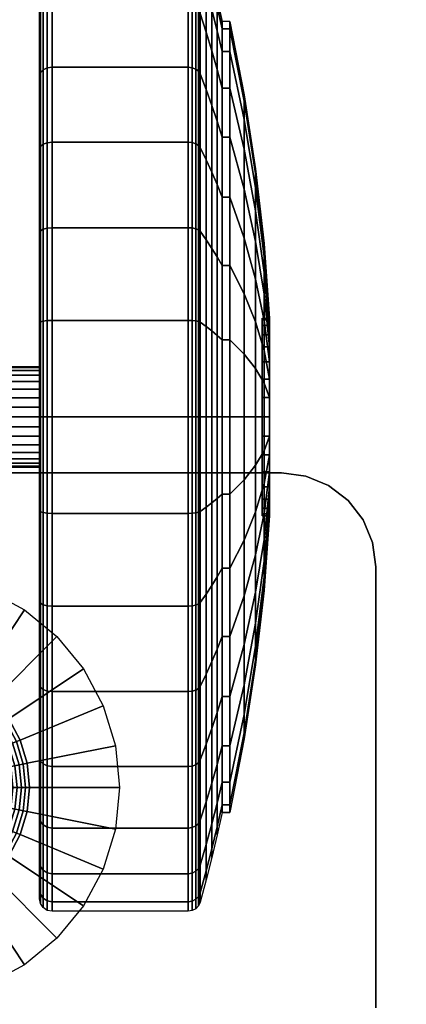
# Model space of a CAD drawing. Units: inches. Extents: x -0.2 to 60.2, y -20.1 to 0.
# Drawn here: x 4.9 to 6.4, y -17.6 to -13.6 of the extents above; entities that cross this region are included whole.
import ezdxf

# ---------------------------------------------------------------- set-up
doc = ezdxf.new("R2010")
doc.units = ezdxf.units.IN
doc.header["$MEASUREMENT"] = 0
for name, color, linetype in [('A-FURN-3-STOR-LWR-CSTR-HRDWR', 254, 'Continuous'), ('A-FURN-3-STOR-LWR-CSTR-TRD', 251, 'Continuous'), ('A-FURN-3-STOR-LWR-CSTR-TRM', 253, 'Continuous'), ('A-FURN-3-STOR-LWR-WD-BTTM-SRFC-HORZ', 255, 'Continuous'), ('A-FURN-3-STOR-LWR-WD-SHLF-SRFC-HORZ', 255, 'Continuous'), ('A-FURN-3-STOR-LWR-WD-TOP-EDGE-HORZ', 255, 'Continuous'), ('A-FURN-3-STOR-LWR-WD-TOP-SRFC-HORZ', 255, 'Continuous')]:
    doc.layers.add(name, color=color, linetype=linetype)

msp = doc.modelspace()

# ---------------------------------------------------------------- linework, layer by layer
at = {"layer": 'A-FURN-3-STOR-LWR-CSTR-HRDWR'}
for points, invisible_edges in [([(5.8995, -15.44, 4.4276), (5.9966, -15.4528, 4.4276), (2.8124, -15.4528, 4.4276), (2.9095, -15.44, 4.4276)], 2), ([(5.9966, -15.4528, 4.4276), (6.087, -15.4902, 4.4276), (2.722, -15.4902, 4.4276), (2.8124, -15.4528, 4.4276)], 10), ([(6.087, -15.4902, 4.4276), (6.1647, -15.5498, 4.4276), (2.6443, -15.5498, 4.4276), (2.722, -15.4902, 4.4276)], 10), ([(6.1647, -15.5498, 4.4276), (6.2243, -15.6275, 4.4276), (2.5847, -15.6275, 4.4276), (2.6443, -15.5498, 4.4276)], 10), ([(6.2243, -15.6275, 4.4276), (6.2617, -15.7179, 4.4276), (2.5473, -15.7179, 4.4276), (2.5847, -15.6275, 4.4276)], 10), ([(6.2617, -15.7179, 4.4276), (6.2745, -15.815, 4.4276), (2.5345, -15.815, 4.4276), (2.5473, -15.7179, 4.4276)], 10), ([(6.2745, -15.815, 4.4276), (6.2745, -17.57, 4.4276), (2.5345, -17.57, 4.4276), (2.5345, -15.815, 4.4276)], 10)]:
    msp.add_3dface(points, dxfattribs=dict(at, invisible_edges=invisible_edges))
for points in [[(2.9095, -15.44, 4.4276), (2.9095, -15.44, 4.5276), (5.8995, -15.44, 4.5276), (5.8995, -15.44, 4.4276)], [(6.2745, -17.57, 4.5276), (6.2745, -17.57, 4.4276), (6.2745, -15.815, 4.4276), (6.2745, -15.815, 4.5276)]]:
    msp.add_3dface(points, dxfattribs=at)
at = {"layer": 'A-FURN-3-STOR-LWR-CSTR-TRD'}
for points, invisible_edges in [([(4.936, -13.6223, 0.9026), (4.936, -13.8609, 0.6119), (4.936, -13.8609, 3.3251), (4.936, -13.6223, 3.0344)], 10), ([(4.936, -13.8609, 0.6119), (4.936, -14.1516, 0.3733), (4.936, -14.1516, 3.5637), (4.936, -13.8609, 3.3251)], 10), ([(4.936, -14.1516, 0.3733), (4.936, -14.4833, 0.196), (4.936, -14.4833, 3.741), (4.936, -14.1516, 3.5637)], 10), ([(4.936, -14.4833, 0.196), (4.936, -14.8432, 0.0869), (4.936, -14.8432, 3.8501), (4.936, -14.4833, 3.741)], 10), ([(4.936, -14.8432, 0.0869), (4.936, -15.2175, 0.05), (4.936, -15.2175, 3.887), (4.936, -14.8432, 3.8501)], 10), ([(4.936, -15.2175, 0.05), (4.936, -15.5918, 0.0869), (4.936, -15.5918, 3.8501), (4.936, -15.2175, 3.887)], 10), ([(4.936, -15.5918, 0.0869), (4.936, -15.9517, 0.196), (4.936, -15.9517, 3.741), (4.936, -15.5918, 3.8501)], 10), ([(4.936, -15.9517, 0.196), (4.936, -16.2834, 0.3733), (4.936, -16.2834, 3.5637), (4.936, -15.9517, 3.741)], 10), ([(4.936, -16.2834, 0.3733), (4.936, -16.5741, 0.6119), (4.936, -16.5741, 3.3251), (4.936, -16.2834, 3.5637)], 10), ([(4.936, -16.5741, 0.6119), (4.936, -16.8127, 0.9026), (4.936, -16.8127, 3.0344), (4.936, -16.5741, 3.3251)], 10), ([(4.936, -16.8127, 0.9026), (4.936, -16.99, 1.2343), (4.936, -16.99, 2.7027), (4.936, -16.8127, 3.0344)], 10), ([(4.936, -16.99, 1.2343), (4.936, -17.0991, 1.5942), (4.936, -17.0991, 2.3428), (4.936, -16.99, 2.7027)], 10), ([(4.936, -17.0991, 1.5942), (4.936, -17.136, 1.9685), (4.936, -17.136, 1.9685), (4.936, -17.0991, 2.3428)], 8)]:
    msp.add_3dface(points, dxfattribs=dict(at, invisible_edges=invisible_edges))
at = {"layer": 'A-FURN-3-STOR-LWR-CSTR-TRM'}
for points, invisible_edges in [([(5.822, -14.8238, 1.9685), (5.822, -14.8314, 2.0453), (5.822, -14.8314, 1.8917), (5.822, -14.8238, 1.9685)], 2), ([(5.822, -14.8314, 2.0453), (5.822, -14.8538, 2.1192), (5.822, -14.8538, 1.8178), (5.822, -14.8314, 1.8917)], 10), ([(5.822, -14.8538, 2.1192), (5.822, -14.8901, 2.1872), (5.822, -14.8901, 1.7498), (5.822, -14.8538, 1.8178)], 10), ([(5.822, -14.8901, 2.1872), (5.822, -14.9391, 2.2469), (5.822, -14.9391, 1.6901), (5.822, -14.8901, 1.7498)], 10), ([(5.822, -14.9391, 2.2469), (5.822, -14.9988, 2.2959), (5.822, -14.9988, 1.6412), (5.822, -14.9391, 1.6901)], 10), ([(5.822, -14.9988, 2.2959), (5.822, -15.0668, 2.3322), (5.822, -15.0668, 1.6048), (5.822, -14.9988, 1.6412)], 10), ([(5.822, -15.0668, 2.3322), (5.822, -15.1407, 2.3546), (5.822, -15.1407, 1.5824), (5.822, -15.0668, 1.6048)], 10), ([(5.822, -15.1407, 2.3546), (5.822, -15.2175, 2.3622), (5.822, -15.2175, 1.5748), (5.822, -15.1407, 1.5824)], 10), ([(5.822, -15.2175, 2.3622), (5.822, -15.2943, 2.3546), (5.822, -15.2943, 1.5824), (5.822, -15.2175, 1.5748)], 10), ([(5.822, -15.2943, 2.3546), (5.822, -15.3682, 2.3322), (5.822, -15.3682, 1.6048), (5.822, -15.2943, 1.5824)], 10), ([(5.822, -15.3682, 2.3322), (5.822, -15.4362, 2.2959), (5.822, -15.4362, 1.6412), (5.822, -15.3682, 1.6048)], 10), ([(5.822, -15.4362, 2.2959), (5.822, -15.4959, 2.2469), (5.822, -15.4959, 1.6901), (5.822, -15.4362, 1.6412)], 10), ([(5.822, -15.4959, 2.2469), (5.822, -15.5449, 2.1872), (5.822, -15.5449, 1.7498), (5.822, -15.4959, 1.6901)], 10), ([(5.822, -15.5449, 2.1872), (5.822, -15.5812, 2.1192), (5.822, -15.5812, 1.8178), (5.822, -15.5449, 1.7498)], 10), ([(5.822, -15.5812, 2.1192), (5.822, -15.6036, 2.0453), (5.822, -15.6036, 1.8917), (5.822, -15.5812, 1.8178)], 10), ([(5.822, -15.6036, 2.0453), (5.822, -15.6112, 1.9685), (5.822, -15.6112, 1.9685), (5.822, -15.6036, 1.8917)], 8)]:
    msp.add_3dface(points, dxfattribs=dict(at, invisible_edges=invisible_edges))
at = {"layer": 'A-FURN-3-STOR-LWR-WD-BTTM-SRFC-HORZ'}
for points in [[(59.29, -0.196, 4.5276), (59.29, -19.883, 4.5276), (0.868, -19.883, 4.5276), (0.868, -0.196, 4.5276)], [(0.868, -0.196, 5.5276), (0.868, -19.883, 5.5276), (59.29, -19.883, 5.5276), (59.29, -0.196, 5.5276)]]:
    msp.add_3dface(points, dxfattribs=at)
at = {"layer": 'A-FURN-3-STOR-LWR-WD-SHLF-SRFC-HORZ'}
for points in [[(0.993, -1.071, 18.0186), (0.993, -18.297, 18.0186), (11.8274, -18.297, 18.0186), (11.8274, -1.071, 18.0186)], [(11.8274, -1.071, 17.2686), (11.8274, -18.297, 17.2686), (0.993, -18.297, 17.2686), (0.993, -1.071, 17.2686)], [(0.993, -1.071, 60.0006), (0.993, -18.297, 60.0006), (11.8274, -18.297, 60.0006), (11.8274, -1.071, 60.0006)], [(11.8274, -1.071, 59.2506), (11.8274, -18.297, 59.2506), (0.993, -18.297, 59.2506), (0.993, -1.071, 59.2506)]]:
    msp.add_3dface(points, dxfattribs=at)
at = {"layer": 'A-FURN-3-STOR-LWR-WD-TOP-SRFC-HORZ'}
for points in [[(0.118, -19.961, 68.0006), (60.04, -19.961, 68.0006), (60.04, -0.118, 68.0006), (0.118, -0.118, 68.0006)], [(0.118, -0.118, 67.0006), (60.04, -0.118, 67.0006), (60.04, -19.961, 67.0006), (0.118, -19.961, 67.0006)]]:
    msp.add_3dface(points, dxfattribs=at)

# ---------------------------------------------------------------- meshes
at = {"layer": 'A-FURN-3-STOR-LWR-CSTR-HRDWR'}
mesh = msp.add_polymesh((2, 7), dxfattribs=at)
for k, corner in enumerate([(5.8995, -15.44, 4.5276), (5.9966, -15.4528, 4.5276), (6.087, -15.4902, 4.5276), (6.1647, -15.5498, 4.5276), (6.2243, -15.6275, 4.5276), (6.2617, -15.7179, 4.5276), (6.2745, -15.815, 4.5276), (5.8995, -15.44, 4.4276), (5.9966, -15.4528, 4.4276), (6.087, -15.4902, 4.4276), (6.1647, -15.5498, 4.4276), (6.2243, -15.6275, 4.4276), (6.2617, -15.7179, 4.4276), (6.2745, -15.815, 4.4276)]):
    mesh.set_mesh_vertex(divmod(k, 7), corner)
mesh = msp.add_polymesh((32, 7), dxfattribs=dict(at, m_close=True))
for k, corner in enumerate([(3.5545, -16.6925, 4.4276), (3.9124, -16.6925, 4.2484), (3.9283, -16.6925, 4.2416), (3.945, -16.6925, 4.2366), (3.9621, -16.6925, 4.2336), (3.9795, -16.6925, 4.2326), (4.0595, -16.6925, 4.2326), (3.5708, -16.8583, 4.4276), (3.9218, -16.7885, 4.2484), (3.9375, -16.7854, 4.2416), (3.9538, -16.7821, 4.2366), (3.9706, -16.7788, 4.2336), (3.9877, -16.7754, 4.2326), (4.0661, -16.7598, 4.2326), (3.6192, -17.0178, 4.4276), (3.9498, -16.8808, 4.2484), (3.9646, -16.8747, 4.2416), (3.98, -16.8683, 4.2366), (3.9958, -16.8618, 4.2336), (4.0119, -16.8551, 4.2326), (4.0858, -16.8245, 4.2326), (3.6978, -17.1647, 4.4276), (3.9953, -16.9659, 4.2484), (4.0086, -16.957, 4.2416), (4.0224, -16.9478, 4.2366), (4.0367, -16.9383, 4.2336), (4.0511, -16.9286, 4.2326), (4.1176, -16.8842, 4.2326), (3.8035, -17.2935, 4.4276), (4.0565, -17.0405, 4.2484), (4.0678, -17.0292, 4.2416), (4.0796, -17.0174, 4.2366), (4.0917, -17.0053, 4.2336), (4.104, -16.993, 4.2326), (4.1605, -16.9365, 4.2326), (3.9323, -17.3992, 4.4276), (4.1311, -17.1017, 4.2484), (4.14, -17.0884, 4.2416), (4.1492, -17.0746, 4.2366), (4.1587, -17.0603, 4.2336), (4.1684, -17.0459, 4.2326), (4.2128, -16.9794, 4.2326), (4.0792, -17.4778, 4.4276), (4.2162, -17.1472, 4.2484), (4.2223, -17.1324, 4.2416), (4.2287, -17.117, 4.2366), (4.2352, -17.1012, 4.2336), (4.2419, -17.0851, 4.2326), (4.2725, -17.0112, 4.2326), (4.2387, -17.5262, 4.4276), (4.3085, -17.1752, 4.2484), (4.3116, -17.1595, 4.2416), (4.3149, -17.1432, 4.2366), (4.3182, -17.1264, 4.2336), (4.3216, -17.1093, 4.2326), (4.3372, -17.0309, 4.2326), (4.4045, -17.5425, 4.4276), (4.4045, -17.1846, 4.2484), (4.4045, -17.1687, 4.2416), (4.4045, -17.152, 4.2366), (4.4045, -17.1349, 4.2336), (4.4045, -17.1175, 4.2326), (4.4045, -17.0375, 4.2326), (4.5703, -17.5262, 4.4276), (4.5005, -17.1752, 4.2484), (4.4974, -17.1595, 4.2416), (4.4941, -17.1432, 4.2366), (4.4908, -17.1264, 4.2336), (4.4874, -17.1093, 4.2326), (4.4718, -17.0309, 4.2326), (4.7298, -17.4778, 4.4276), (4.5928, -17.1472, 4.2484), (4.5867, -17.1324, 4.2416), (4.5803, -17.117, 4.2366), (4.5738, -17.1012, 4.2336), (4.5671, -17.0851, 4.2326), (4.5365, -17.0112, 4.2326), (4.8767, -17.3992, 4.4276), (4.6779, -17.1017, 4.2484), (4.669, -17.0884, 4.2416), (4.6598, -17.0746, 4.2366), (4.6503, -17.0603, 4.2336), (4.6406, -17.0459, 4.2326), (4.5962, -16.9794, 4.2326), (5.0055, -17.2935, 4.4276), (4.7525, -17.0405, 4.2484), (4.7412, -17.0292, 4.2416), (4.7294, -17.0174, 4.2366), (4.7173, -17.0053, 4.2336), (4.705, -16.993, 4.2326), (4.6485, -16.9365, 4.2326), (5.1112, -17.1647, 4.4276), (4.8137, -16.9659, 4.2484), (4.8004, -16.957, 4.2416), (4.7866, -16.9478, 4.2366), (4.7723, -16.9383, 4.2336), (4.7579, -16.9286, 4.2326), (4.6914, -16.8842, 4.2326), (5.1898, -17.0178, 4.4276), (4.8592, -16.8808, 4.2484), (4.8444, -16.8747, 4.2416), (4.829, -16.8683, 4.2366), (4.8132, -16.8618, 4.2336), (4.7971, -16.8551, 4.2326), (4.7232, -16.8245, 4.2326), (5.2382, -16.8583, 4.4276), (4.8872, -16.7885, 4.2484), (4.8715, -16.7854, 4.2416), (4.8552, -16.7821, 4.2366), (4.8384, -16.7788, 4.2336), (4.8213, -16.7754, 4.2326), (4.7429, -16.7598, 4.2326), (5.2545, -16.6925, 4.4276), (4.8966, -16.6925, 4.2484), (4.8807, -16.6925, 4.2416), (4.864, -16.6925, 4.2366), (4.8469, -16.6925, 4.2336), (4.8295, -16.6925, 4.2326), (4.7495, -16.6925, 4.2326), (5.2382, -16.5267, 4.4276), (4.8872, -16.5965, 4.2484), (4.8715, -16.5996, 4.2416), (4.8552, -16.6029, 4.2366), (4.8384, -16.6062, 4.2336), (4.8213, -16.6096, 4.2326), (4.7429, -16.6252, 4.2326), (5.1898, -16.3672, 4.4276), (4.8592, -16.5042, 4.2484), (4.8444, -16.5103, 4.2416), (4.829, -16.5167, 4.2366), (4.8132, -16.5232, 4.2336), (4.7971, -16.5299, 4.2326), (4.7232, -16.5605, 4.2326), (5.1112, -16.2203, 4.4276), (4.8137, -16.4191, 4.2484), (4.8004, -16.428, 4.2416), (4.7866, -16.4372, 4.2366), (4.7723, -16.4467, 4.2336), (4.7579, -16.4564, 4.2326), (4.6914, -16.5008, 4.2326), (5.0055, -16.0915, 4.4276), (4.7525, -16.3445, 4.2484), (4.7412, -16.3558, 4.2416), (4.7294, -16.3676, 4.2366), (4.7173, -16.3797, 4.2336), (4.705, -16.392, 4.2326), (4.6485, -16.4485, 4.2326), (4.8767, -15.9858, 4.4276), (4.6779, -16.2833, 4.2484), (4.669, -16.2966, 4.2416), (4.6598, -16.3104, 4.2366), (4.6503, -16.3247, 4.2336), (4.6406, -16.3391, 4.2326), (4.5962, -16.4056, 4.2326), (4.7298, -15.9072, 4.4276), (4.5928, -16.2378, 4.2484), (4.5867, -16.2526, 4.2416), (4.5803, -16.268, 4.2366), (4.5738, -16.2838, 4.2336), (4.5671, -16.2999, 4.2326), (4.5365, -16.3738, 4.2326), (4.5703, -15.8588, 4.4276), (4.5005, -16.2098, 4.2484), (4.4974, -16.2255, 4.2416), (4.4941, -16.2418, 4.2366), (4.4908, -16.2586, 4.2336), (4.4874, -16.2757, 4.2326), (4.4718, -16.3541, 4.2326), (4.4045, -15.8425, 4.4276), (4.4045, -16.2004, 4.2484), (4.4045, -16.2163, 4.2416), (4.4045, -16.233, 4.2366), (4.4045, -16.2501, 4.2336), (4.4045, -16.2675, 4.2326), (4.4045, -16.3475, 4.2326), (4.2387, -15.8588, 4.4276), (4.3085, -16.2098, 4.2484), (4.3116, -16.2255, 4.2416), (4.3149, -16.2418, 4.2366), (4.3182, -16.2586, 4.2336), (4.3216, -16.2757, 4.2326), (4.3372, -16.3541, 4.2326), (4.0792, -15.9072, 4.4276), (4.2162, -16.2378, 4.2484), (4.2223, -16.2526, 4.2416), (4.2287, -16.268, 4.2366), (4.2352, -16.2838, 4.2336), (4.2419, -16.2999, 4.2326), (4.2725, -16.3738, 4.2326), (3.9323, -15.9858, 4.4276), (4.1311, -16.2833, 4.2484), (4.14, -16.2966, 4.2416), (4.1492, -16.3104, 4.2366), (4.1587, -16.3247, 4.2336), (4.1684, -16.3391, 4.2326), (4.2128, -16.4056, 4.2326), (3.8035, -16.0915, 4.4276), (4.0565, -16.3445, 4.2484), (4.0678, -16.3558, 4.2416), (4.0796, -16.3676, 4.2366), (4.0917, -16.3797, 4.2336), (4.104, -16.392, 4.2326), (4.1605, -16.4485, 4.2326), (3.6978, -16.2203, 4.4276), (3.9953, -16.4191, 4.2484), (4.0086, -16.428, 4.2416), (4.0224, -16.4372, 4.2366), (4.0367, -16.4467, 4.2336), (4.0511, -16.4564, 4.2326), (4.1176, -16.5008, 4.2326), (3.6192, -16.3672, 4.4276), (3.9498, -16.5042, 4.2484), (3.9646, -16.5103, 4.2416), (3.98, -16.5167, 4.2366), (3.9958, -16.5232, 4.2336), (4.0119, -16.5299, 4.2326), (4.0858, -16.5605, 4.2326), (3.5708, -16.5267, 4.4276), (3.9218, -16.5965, 4.2484), (3.9375, -16.5996, 4.2416), (3.9538, -16.6029, 4.2366), (3.9706, -16.6062, 4.2336), (3.9877, -16.6096, 4.2326), (4.0661, -16.6252, 4.2326)]):
    mesh.set_mesh_vertex(divmod(k, 7), corner)
at = {"layer": 'A-FURN-3-STOR-LWR-CSTR-TRD'}
mesh = msp.add_polymesh((9, 6), dxfattribs=at)
for k, corner in enumerate([(5.5277, -15.2175), (4.986, -15.2175), (4.9669, -15.2175, 0.0038), (4.9506, -15.2175, 0.0146), (4.9398, -15.2175, 0.0309), (4.936, -15.2175, 0.05), (5.5277, -14.8335, 0.0378), (4.986, -14.8335, 0.0378), (4.9669, -14.8342, 0.0416), (4.9506, -14.8363, 0.0522), (4.9398, -14.8395, 0.0681), (4.936, -14.8432, 0.0869), (5.5277, -14.4642, 0.1498), (4.986, -14.4642, 0.1498), (4.9669, -14.4656, 0.1534), (4.9506, -14.4698, 0.1634), (4.9398, -14.476, 0.1784), (4.936, -14.4833, 0.196), (5.5277, -14.1239, 0.3318), (4.986, -14.1239, 0.3318), (4.9669, -14.126, 0.3349), (4.9506, -14.132, 0.3439), (4.9398, -14.141, 0.3574), (4.936, -14.1516, 0.3733), (5.5277, -13.8256, 0.5766), (4.986, -13.8256, 0.5766), (4.9669, -13.8282, 0.5793), (4.9506, -13.8359, 0.5869), (4.9398, -13.8474, 0.5984), (4.936, -13.8609, 0.6119), (5.5277, -13.5807, 0.8749), (4.986, -13.5807, 0.8749), (4.9669, -13.5839, 0.877), (4.9506, -13.5929, 0.883), (4.9398, -13.6064, 0.892), (4.936, -13.6223, 0.9026), (5.5277, -13.3988, 1.2152), (4.986, -13.3988, 1.2152), (4.9669, -13.4024, 1.2166), (4.9506, -13.4124, 1.2208), (4.9398, -13.4274, 1.227), (4.936, -13.445, 1.2343), (5.5277, -13.2868, 1.5845), (4.986, -13.2868, 1.5845), (4.9669, -13.2906, 1.5852), (4.9506, -13.3012, 1.5873), (4.9398, -13.3171, 1.5905), (4.936, -13.3359, 1.5942), (5.5277, -13.249, 1.9685), (4.986, -13.249, 1.9685), (4.9669, -13.2528, 1.9685), (4.9506, -13.2636, 1.9685), (4.9398, -13.2799, 1.9685), (4.936, -13.299, 1.9685)]):
    mesh.set_mesh_vertex(divmod(k, 6), corner)
mesh = msp.add_polymesh((9, 6), dxfattribs=at)
for k, corner in enumerate([(5.5277, -13.249, 1.9685), (4.986, -13.249, 1.9685), (4.9669, -13.2528, 1.9685), (4.9506, -13.2636, 1.9685), (4.9398, -13.2799, 1.9685), (4.936, -13.299, 1.9685), (5.5277, -13.2868, 2.3525), (4.986, -13.2868, 2.3525), (4.9669, -13.2906, 2.3518), (4.9506, -13.3012, 2.3497), (4.9398, -13.3171, 2.3465), (4.936, -13.3359, 2.3428), (5.5277, -13.3988, 2.7218), (4.986, -13.3988, 2.7218), (4.9669, -13.4024, 2.7204), (4.9506, -13.4124, 2.7162), (4.9398, -13.4274, 2.71), (4.936, -13.445, 2.7027), (5.5277, -13.5807, 3.0621), (4.986, -13.5807, 3.0621), (4.9669, -13.5839, 3.06), (4.9506, -13.5929, 3.054), (4.9398, -13.6064, 3.045), (4.936, -13.6223, 3.0344), (5.5277, -13.8256, 3.3604), (4.986, -13.8256, 3.3604), (4.9669, -13.8282, 3.3578), (4.9506, -13.8359, 3.3501), (4.9398, -13.8474, 3.3386), (4.936, -13.8609, 3.3251), (5.5277, -14.1239, 3.6053), (4.986, -14.1239, 3.6053), (4.9669, -14.126, 3.6021), (4.9506, -14.132, 3.5931), (4.9398, -14.141, 3.5796), (4.936, -14.1516, 3.5637), (5.5277, -14.4642, 3.7872), (4.986, -14.4642, 3.7872), (4.9669, -14.4656, 3.7836), (4.9506, -14.4698, 3.7736), (4.9398, -14.476, 3.7586), (4.936, -14.4833, 3.741), (5.5277, -14.8335, 3.8992), (4.986, -14.8335, 3.8992), (4.9669, -14.8342, 3.8955), (4.9506, -14.8363, 3.8848), (4.9398, -14.8395, 3.8689), (4.936, -14.8432, 3.8501), (5.5277, -15.2175, 3.937), (4.986, -15.2175, 3.937), (4.9669, -15.2175, 3.9332), (4.9506, -15.2175, 3.9224), (4.9398, -15.2175, 3.9061), (4.936, -15.2175, 3.887)]):
    mesh.set_mesh_vertex(divmod(k, 6), corner)
mesh = msp.add_polymesh((9, 9), dxfattribs=at)
for k, corner in enumerate([(5.663, -15.2175, 0.3937), (5.6429, -15.2175, 0.3041), (5.6217, -15.2175, 0.2148), (5.5994, -15.2175, 0.1257), (5.576, -15.2175, 0.037), (5.5693, -15.2175, 0.0222), (5.5581, -15.2175, 0.0103), (5.5438, -15.2175, 0.0026), (5.5277, -15.2175), (5.663, -14.9103, 0.424), (5.6429, -14.8928, 0.3361), (5.6217, -14.8754, 0.2485), (5.5994, -14.858, 0.1611), (5.576, -14.8407, 0.0741), (5.5693, -14.8378, 0.0596), (5.5581, -14.8355, 0.0479), (5.5438, -14.834, 0.0404), (5.5277, -14.8335, 0.0378), (5.663, -14.6148, 0.5136), (5.6429, -14.5806, 0.4308), (5.6217, -14.5464, 0.3483), (5.5994, -14.5123, 0.266), (5.576, -14.4783, 0.184), (5.5693, -14.4727, 0.1703), (5.5581, -14.4681, 0.1594), (5.5438, -14.4652, 0.1523), (5.5277, -14.4642, 0.1498), (5.663, -14.3426, 0.6591), (5.6429, -14.2928, 0.5846), (5.6217, -14.2432, 0.5103), (5.5994, -14.1937, 0.4363), (5.576, -14.1444, 0.3625), (5.5693, -14.1362, 0.3502), (5.5581, -14.1296, 0.3403), (5.5438, -14.1253, 0.334), (5.5277, -14.1239, 0.3318), (5.663, -14.1039, 0.8549), (5.6429, -14.0406, 0.7916), (5.6217, -13.9774, 0.7284), (5.5994, -13.9145, 0.6655), (5.576, -13.8517, 0.6027), (5.5693, -13.8412, 0.5922), (5.5581, -13.8328, 0.5838), (5.5438, -13.8274, 0.5784), (5.5277, -13.8256, 0.5766), (5.663, -13.9081, 1.0936), (5.6429, -13.8336, 1.0438), (5.6217, -13.7593, 0.9942), (5.5994, -13.6853, 0.9447), (5.576, -13.6115, 0.8954), (5.5693, -13.5992, 0.8872), (5.5581, -13.5893, 0.8806), (5.5438, -13.5829, 0.8763), (5.5277, -13.5807, 0.8749), (5.663, -13.7626, 1.3659), (5.6429, -13.6798, 1.3316), (5.6217, -13.5973, 1.2974), (5.5994, -13.515, 1.2633), (5.576, -13.433, 1.2293), (5.5693, -13.4193, 1.2237), (5.5581, -13.4084, 1.2191), (5.5438, -13.4013, 1.2162), (5.5277, -13.3988, 1.2152), (5.663, -13.673, 1.6613), (5.6429, -13.5851, 1.6438), (5.6217, -13.4975, 1.6264), (5.5994, -13.4101, 1.609), (5.576, -13.3231, 1.5917), (5.5693, -13.3085, 1.5888), (5.5581, -13.2969, 1.5865), (5.5438, -13.2894, 1.585), (5.5277, -13.2868, 1.5845), (5.663, -13.6427, 1.9685), (5.6429, -13.5531, 1.9685), (5.6217, -13.4638, 1.9685), (5.5994, -13.3747, 1.9685), (5.576, -13.286, 1.9685), (5.5693, -13.2711, 1.9685), (5.5581, -13.2593, 1.9685), (5.5438, -13.2516, 1.9685), (5.5277, -13.249, 1.9685)]):
    mesh.set_mesh_vertex(divmod(k, 9), corner)
mesh = msp.add_polymesh((9, 9), dxfattribs=at)
for k, corner in enumerate([(5.663, -13.6427, 1.9685), (5.6429, -13.5531, 1.9685), (5.6217, -13.4638, 1.9685), (5.5994, -13.3747, 1.9685), (5.576, -13.286, 1.9685), (5.5693, -13.2711, 1.9685), (5.5581, -13.2593, 1.9685), (5.5438, -13.2516, 1.9685), (5.5277, -13.249, 1.9685), (5.663, -13.673, 2.2757), (5.6429, -13.5851, 2.2932), (5.6217, -13.4975, 2.3106), (5.5994, -13.4101, 2.328), (5.576, -13.3231, 2.3453), (5.5693, -13.3085, 2.3482), (5.5581, -13.2969, 2.3505), (5.5438, -13.2894, 2.352), (5.5277, -13.2868, 2.3525), (5.663, -13.7626, 2.5712), (5.6429, -13.6798, 2.6054), (5.6217, -13.5973, 2.6396), (5.5994, -13.515, 2.6737), (5.576, -13.433, 2.7077), (5.5693, -13.4193, 2.7133), (5.5581, -13.4084, 2.7179), (5.5438, -13.4013, 2.7208), (5.5277, -13.3988, 2.7218), (5.663, -13.9081, 2.8434), (5.6429, -13.8336, 2.8932), (5.6217, -13.7593, 2.9428), (5.5994, -13.6853, 2.9923), (5.576, -13.6115, 3.0416), (5.5693, -13.5992, 3.0498), (5.5581, -13.5893, 3.0564), (5.5438, -13.5829, 3.0607), (5.5277, -13.5807, 3.0621), (5.663, -14.1039, 3.0821), (5.6429, -14.0406, 3.1454), (5.6217, -13.9774, 3.2086), (5.5994, -13.9145, 3.2715), (5.576, -13.8517, 3.3343), (5.5693, -13.8412, 3.3448), (5.5581, -13.8328, 3.3532), (5.5438, -13.8274, 3.3586), (5.5277, -13.8256, 3.3604), (5.663, -14.3426, 3.2779), (5.6429, -14.2928, 3.3524), (5.6217, -14.2432, 3.4267), (5.5994, -14.1937, 3.5007), (5.576, -14.1444, 3.5745), (5.5693, -14.1362, 3.5868), (5.5581, -14.1296, 3.5967), (5.5438, -14.1253, 3.6031), (5.5277, -14.1239, 3.6053), (5.663, -14.6148, 3.4234), (5.6429, -14.5806, 3.5062), (5.6217, -14.5464, 3.5887), (5.5994, -14.5123, 3.671), (5.576, -14.4783, 3.753), (5.5693, -14.4727, 3.7667), (5.5581, -14.4681, 3.7776), (5.5438, -14.4652, 3.7847), (5.5277, -14.4642, 3.7872), (5.663, -14.9103, 3.513), (5.6429, -14.8928, 3.6009), (5.6217, -14.8754, 3.6885), (5.5994, -14.858, 3.7759), (5.576, -14.8407, 3.8629), (5.5693, -14.8378, 3.8775), (5.5581, -14.8355, 3.8891), (5.5438, -14.834, 3.8966), (5.5277, -14.8335, 3.8992), (5.663, -15.2175, 3.5433), (5.6429, -15.2175, 3.6329), (5.6217, -15.2175, 3.7222), (5.5994, -15.2175, 3.8113), (5.576, -15.2175, 3.9001), (5.5693, -15.2175, 3.9149), (5.5581, -15.2175, 3.9267), (5.5438, -15.2175, 3.9344), (5.5277, -15.2175, 3.937)]):
    mesh.set_mesh_vertex(divmod(k, 9), corner)
mesh = msp.add_polymesh((9, 6), dxfattribs=at)
for k, corner in enumerate([(5.5277, -17.186, 1.9685), (4.986, -17.186, 1.9685), (4.9669, -17.1822, 1.9685), (4.9506, -17.1714, 1.9685), (4.9398, -17.1551, 1.9685), (4.936, -17.136, 1.9685), (5.5277, -17.1482, 1.5845), (4.986, -17.1482, 1.5845), (4.9669, -17.1444, 1.5852), (4.9506, -17.1338, 1.5873), (4.9398, -17.1179, 1.5905), (4.936, -17.0991, 1.5942), (5.5277, -17.0362, 1.2152), (4.986, -17.0362, 1.2152), (4.9669, -17.0326, 1.2166), (4.9506, -17.0226, 1.2208), (4.9398, -17.0076, 1.227), (4.936, -16.99, 1.2343), (5.5277, -16.8543, 0.8749), (4.986, -16.8543, 0.8749), (4.9669, -16.8511, 0.877), (4.9506, -16.8421, 0.883), (4.9398, -16.8286, 0.892), (4.936, -16.8127, 0.9026), (5.5277, -16.6094, 0.5766), (4.986, -16.6094, 0.5766), (4.9669, -16.6068, 0.5793), (4.9506, -16.5991, 0.5869), (4.9398, -16.5876, 0.5984), (4.936, -16.5741, 0.6119), (5.5277, -16.3111, 0.3318), (4.986, -16.3111, 0.3318), (4.9669, -16.309, 0.3349), (4.9506, -16.303, 0.3439), (4.9398, -16.294, 0.3574), (4.936, -16.2834, 0.3733), (5.5277, -15.9708, 0.1498), (4.986, -15.9708, 0.1498), (4.9669, -15.9694, 0.1534), (4.9506, -15.9652, 0.1634), (4.9398, -15.959, 0.1784), (4.936, -15.9517, 0.196), (5.5277, -15.6015, 0.0378), (4.986, -15.6015, 0.0378), (4.9669, -15.6008, 0.0416), (4.9506, -15.5987, 0.0522), (4.9398, -15.5955, 0.0681), (4.936, -15.5918, 0.0869), (5.5277, -15.2175), (4.986, -15.2175), (4.9669, -15.2175, 0.0038), (4.9506, -15.2175, 0.0146), (4.9398, -15.2175, 0.0309), (4.936, -15.2175, 0.05)]):
    mesh.set_mesh_vertex(divmod(k, 6), corner)
mesh = msp.add_polymesh((8, 6), dxfattribs=at)
for k, corner in enumerate([(5.5277, -15.2175, 3.937), (4.986, -15.2175, 3.937), (4.9669, -15.2175, 3.9332), (4.9506, -15.2175, 3.9224), (4.9398, -15.2175, 3.9061), (4.936, -15.2175, 3.887), (5.5277, -15.6015, 3.8992), (4.986, -15.6015, 3.8992), (4.9669, -15.6008, 3.8955), (4.9506, -15.5987, 3.8848), (4.9398, -15.5955, 3.8689), (4.936, -15.5918, 3.8501), (5.5277, -15.9708, 3.7872), (4.986, -15.9708, 3.7872), (4.9669, -15.9694, 3.7836), (4.9506, -15.9652, 3.7736), (4.9398, -15.959, 3.7586), (4.936, -15.9517, 3.741), (5.5277, -16.3111, 3.6053), (4.986, -16.3111, 3.6053), (4.9669, -16.309, 3.6021), (4.9506, -16.303, 3.5931), (4.9398, -16.294, 3.5796), (4.936, -16.2834, 3.5637), (5.5277, -16.6094, 3.3604), (4.986, -16.6094, 3.3604), (4.9669, -16.6068, 3.3578), (4.9506, -16.5991, 3.3501), (4.9398, -16.5876, 3.3386), (4.936, -16.5741, 3.3251), (5.5277, -16.8543, 3.0621), (4.986, -16.8543, 3.0621), (4.9669, -16.8511, 3.06), (4.9506, -16.8421, 3.054), (4.9398, -16.8286, 3.045), (4.936, -16.8127, 3.0344), (5.5277, -17.0362, 2.7218), (4.986, -17.0362, 2.7218), (4.9669, -17.0326, 2.7204), (4.9506, -17.0226, 2.7162), (4.9398, -17.0076, 2.71), (4.936, -16.99, 2.7027), (5.5277, -17.1482, 2.3525), (4.986, -17.1482, 2.3525), (4.9669, -17.1444, 2.3518), (4.9506, -17.1338, 2.3497), (4.9398, -17.1179, 2.3465), (4.936, -17.0991, 2.3428)]):
    mesh.set_mesh_vertex(divmod(k, 6), corner)
mesh = msp.add_polymesh((9, 9), dxfattribs=at)
for k, corner in enumerate([(5.663, -16.7923, 1.9685), (5.6429, -16.8819, 1.9685), (5.6217, -16.9712, 1.9685), (5.5994, -17.0603, 1.9685), (5.576, -17.149, 1.9685), (5.5693, -17.1639, 1.9685), (5.5581, -17.1757, 1.9685), (5.5438, -17.1834, 1.9685), (5.5277, -17.186, 1.9685), (5.663, -16.762, 1.6613), (5.6429, -16.8499, 1.6438), (5.6217, -16.9375, 1.6264), (5.5994, -17.0249, 1.609), (5.576, -17.1119, 1.5917), (5.5693, -17.1265, 1.5888), (5.5581, -17.1381, 1.5865), (5.5438, -17.1456, 1.585), (5.5277, -17.1482, 1.5845), (5.663, -16.6724, 1.3659), (5.6429, -16.7552, 1.3316), (5.6217, -16.8377, 1.2974), (5.5994, -16.92, 1.2633), (5.576, -17.002, 1.2293), (5.5693, -17.0157, 1.2237), (5.5581, -17.0266, 1.2191), (5.5438, -17.0337, 1.2162), (5.5277, -17.0362, 1.2152), (5.663, -16.5269, 1.0936), (5.6429, -16.6014, 1.0438), (5.6217, -16.6757, 0.9942), (5.5994, -16.7497, 0.9447), (5.576, -16.8235, 0.8954), (5.5693, -16.8358, 0.8872), (5.5581, -16.8457, 0.8806), (5.5438, -16.8521, 0.8763), (5.5277, -16.8543, 0.8749), (5.663, -16.3311, 0.8549), (5.6429, -16.3944, 0.7916), (5.6217, -16.4576, 0.7284), (5.5994, -16.5205, 0.6655), (5.576, -16.5833, 0.6027), (5.5693, -16.5938, 0.5922), (5.5581, -16.6022, 0.5838), (5.5438, -16.6076, 0.5784), (5.5277, -16.6094, 0.5766), (5.663, -16.0924, 0.6591), (5.6429, -16.1422, 0.5846), (5.6217, -16.1918, 0.5103), (5.5994, -16.2413, 0.4363), (5.576, -16.2906, 0.3625), (5.5693, -16.2988, 0.3502), (5.5581, -16.3054, 0.3403), (5.5438, -16.3097, 0.334), (5.5277, -16.3111, 0.3318), (5.663, -15.8202, 0.5136), (5.6429, -15.8544, 0.4308), (5.6217, -15.8886, 0.3483), (5.5994, -15.9227, 0.266), (5.576, -15.9567, 0.184), (5.5693, -15.9623, 0.1703), (5.5581, -15.9669, 0.1594), (5.5438, -15.9698, 0.1523), (5.5277, -15.9708, 0.1498), (5.663, -15.5247, 0.424), (5.6429, -15.5422, 0.3361), (5.6217, -15.5596, 0.2485), (5.5994, -15.577, 0.1611), (5.576, -15.5943, 0.0741), (5.5693, -15.5972, 0.0596), (5.5581, -15.5995, 0.0479), (5.5438, -15.601, 0.0404), (5.5277, -15.6015, 0.0378), (5.663, -15.2175, 0.3937), (5.6429, -15.2175, 0.3041), (5.6217, -15.2175, 0.2148), (5.5994, -15.2175, 0.1257), (5.576, -15.2175, 0.037), (5.5693, -15.2175, 0.0222), (5.5581, -15.2175, 0.0103), (5.5438, -15.2175, 0.0026), (5.5277, -15.2175)]):
    mesh.set_mesh_vertex(divmod(k, 9), corner)
mesh = msp.add_polymesh((8, 9), dxfattribs=at)
for k, corner in enumerate([(5.663, -15.2175, 3.5433), (5.6429, -15.2175, 3.6329), (5.6217, -15.2175, 3.7222), (5.5994, -15.2175, 3.8113), (5.576, -15.2175, 3.9001), (5.5693, -15.2175, 3.9149), (5.5581, -15.2175, 3.9267), (5.5438, -15.2175, 3.9344), (5.5277, -15.2175, 3.937), (5.663, -15.5247, 3.513), (5.6429, -15.5422, 3.6009), (5.6217, -15.5596, 3.6885), (5.5994, -15.577, 3.7759), (5.576, -15.5943, 3.8629), (5.5693, -15.5972, 3.8775), (5.5581, -15.5995, 3.8891), (5.5438, -15.601, 3.8966), (5.5277, -15.6015, 3.8992), (5.663, -15.8202, 3.4234), (5.6429, -15.8544, 3.5062), (5.6217, -15.8886, 3.5887), (5.5994, -15.9227, 3.671), (5.576, -15.9567, 3.753), (5.5693, -15.9623, 3.7667), (5.5581, -15.9669, 3.7776), (5.5438, -15.9698, 3.7847), (5.5277, -15.9708, 3.7872), (5.663, -16.0924, 3.2779), (5.6429, -16.1422, 3.3524), (5.6217, -16.1918, 3.4267), (5.5994, -16.2413, 3.5007), (5.576, -16.2906, 3.5745), (5.5693, -16.2988, 3.5868), (5.5581, -16.3054, 3.5967), (5.5438, -16.3097, 3.6031), (5.5277, -16.3111, 3.6053), (5.663, -16.3311, 3.0821), (5.6429, -16.3944, 3.1454), (5.6217, -16.4576, 3.2086), (5.5994, -16.5205, 3.2715), (5.576, -16.5833, 3.3343), (5.5693, -16.5938, 3.3448), (5.5581, -16.6022, 3.3532), (5.5438, -16.6076, 3.3586), (5.5277, -16.6094, 3.3604), (5.663, -16.5269, 2.8434), (5.6429, -16.6014, 2.8932), (5.6217, -16.6757, 2.9428), (5.5994, -16.7497, 2.9923), (5.576, -16.8235, 3.0416), (5.5693, -16.8358, 3.0498), (5.5581, -16.8457, 3.0564), (5.5438, -16.8521, 3.0607), (5.5277, -16.8543, 3.0621), (5.663, -16.6724, 2.5712), (5.6429, -16.7552, 2.6054), (5.6217, -16.8377, 2.6396), (5.5994, -16.92, 2.6737), (5.576, -17.002, 2.7077), (5.5693, -17.0157, 2.7133), (5.5581, -17.0266, 2.7179), (5.5438, -17.0337, 2.7208), (5.5277, -17.0362, 2.7218), (5.663, -16.762, 2.2757), (5.6429, -16.8499, 2.2932), (5.6217, -16.9375, 2.3106), (5.5994, -17.0249, 2.328), (5.576, -17.1119, 2.3453), (5.5693, -17.1265, 2.3482), (5.5581, -17.1381, 2.3505), (5.5438, -17.1456, 2.352), (5.5277, -17.1482, 2.3525)]):
    mesh.set_mesh_vertex(divmod(k, 9), corner)
at = {"layer": 'A-FURN-3-STOR-LWR-CSTR-TRM'}
mesh = msp.add_polymesh((2, 32), dxfattribs=dict(at, n_close=True))
for k, corner in enumerate([(5.663, -13.6427, 1.9685), (5.663, -13.673, 2.2757), (5.663, -13.7626, 2.5712), (5.663, -13.9081, 2.8434), (5.663, -14.1039, 3.0821), (5.663, -14.3426, 3.2779), (5.663, -14.6148, 3.4234), (5.663, -14.9103, 3.513), (5.663, -15.2175, 3.5433), (5.663, -15.5247, 3.513), (5.663, -15.8202, 3.4234), (5.663, -16.0924, 3.2779), (5.663, -16.3311, 3.0821), (5.663, -16.5269, 2.8434), (5.663, -16.6724, 2.5712), (5.663, -16.762, 2.2757), (5.663, -16.7923, 1.9685), (5.663, -16.762, 1.6613), (5.663, -16.6724, 1.3659), (5.663, -16.5269, 1.0936), (5.663, -16.3311, 0.8549), (5.663, -16.0924, 0.6591), (5.663, -15.8202, 0.5136), (5.663, -15.5247, 0.424), (5.663, -15.2175, 0.3937), (5.663, -14.9103, 0.424), (5.663, -14.6148, 0.5136), (5.663, -14.3426, 0.6591), (5.663, -14.1039, 0.8549), (5.663, -13.9081, 1.0936), (5.663, -13.7626, 1.3659), (5.663, -13.673, 1.6613), (5.6937, -13.6427, 1.9685), (5.6937, -13.673, 2.2757), (5.6937, -13.7626, 2.5712), (5.6937, -13.9081, 2.8434), (5.6937, -14.1039, 3.0821), (5.6937, -14.3426, 3.2779), (5.6937, -14.6148, 3.4234), (5.6937, -14.9103, 3.513), (5.6937, -15.2175, 3.5433), (5.6937, -15.5247, 3.513), (5.6937, -15.8202, 3.4234), (5.6937, -16.0924, 3.2779), (5.6937, -16.3311, 3.0821), (5.6937, -16.5269, 2.8434), (5.6937, -16.6724, 2.5712), (5.6937, -16.762, 2.2757), (5.6937, -16.7923, 1.9685), (5.6937, -16.762, 1.6613), (5.6937, -16.6724, 1.3659), (5.6937, -16.5269, 1.0936), (5.6937, -16.3311, 0.8549), (5.6937, -16.0924, 0.6591), (5.6937, -15.8202, 0.5136), (5.6937, -15.5247, 0.424), (5.6937, -15.2175, 0.3937), (5.6937, -14.9103, 0.424), (5.6937, -14.6148, 0.5136), (5.6937, -14.3426, 0.6591), (5.6937, -14.1039, 0.8549), (5.6937, -13.9081, 1.0936), (5.6937, -13.7626, 1.3659), (5.6937, -13.673, 1.6613)]):
    mesh.set_mesh_vertex(divmod(k, 32), corner)
mesh = msp.add_polymesh((32, 5), dxfattribs=dict(at, m_close=True))
for k, corner in enumerate([(5.852, -15.6112, 1.9685), (5.8302, -15.9086, 1.9685), (5.7966, -16.2049, 1.9685), (5.751, -16.4996, 1.9685), (5.6937, -16.7923, 1.9685), (5.852, -15.6036, 1.8917), (5.8302, -15.8953, 1.8337), (5.7966, -16.186, 1.7759), (5.751, -16.475, 1.7184), (5.6937, -16.762, 1.6613), (5.852, -15.5812, 1.8178), (5.8302, -15.856, 1.704), (5.7966, -16.1298, 1.5906), (5.751, -16.4021, 1.4778), (5.6937, -16.6724, 1.3659), (5.852, -15.5449, 1.7498), (5.8302, -15.7921, 1.5845), (5.7966, -16.0385, 1.4199), (5.751, -16.2836, 1.2562), (5.6937, -16.5269, 1.0936), (5.852, -15.4959, 1.6901), (5.8302, -15.7062, 1.4798), (5.7966, -15.9157, 1.2703), (5.751, -16.1241, 1.0619), (5.6937, -16.3311, 0.8549), (5.852, -15.4362, 1.6412), (5.8302, -15.6015, 1.3939), (5.7966, -15.7661, 1.1475), (5.751, -15.9298, 0.9024), (5.6937, -16.0924, 0.6591), (5.852, -15.3682, 1.6048), (5.8302, -15.482, 1.33), (5.7966, -15.5954, 1.0562), (5.751, -15.7082, 0.784), (5.6937, -15.8202, 0.5136), (5.852, -15.2943, 1.5824), (5.8302, -15.3523, 1.2907), (5.7966, -15.4101, 1), (5.751, -15.4676, 0.711), (5.6937, -15.5247, 0.424), (5.852, -15.2175, 1.5748), (5.8302, -15.2175, 1.2774), (5.7966, -15.2175, 0.9811), (5.751, -15.2175, 0.6864), (5.6937, -15.2175, 0.3937), (5.852, -15.1407, 1.5824), (5.8302, -15.0827, 1.2907), (5.7966, -15.0249, 1), (5.751, -14.9674, 0.711), (5.6937, -14.9103, 0.424), (5.852, -15.0668, 1.6048), (5.8302, -14.953, 1.33), (5.7966, -14.8396, 1.0562), (5.751, -14.7268, 0.784), (5.6937, -14.6148, 0.5136), (5.852, -14.9988, 1.6412), (5.8302, -14.8335, 1.3939), (5.7966, -14.6689, 1.1475), (5.751, -14.5052, 0.9024), (5.6937, -14.3426, 0.6591), (5.852, -14.9391, 1.6901), (5.8302, -14.7288, 1.4798), (5.7966, -14.5193, 1.2703), (5.751, -14.3109, 1.0619), (5.6937, -14.1039, 0.8549), (5.852, -14.8901, 1.7498), (5.8302, -14.6429, 1.5845), (5.7966, -14.3965, 1.4199), (5.751, -14.1514, 1.2562), (5.6937, -13.9081, 1.0936), (5.852, -14.8538, 1.8178), (5.8302, -14.579, 1.704), (5.7966, -14.3052, 1.5906), (5.751, -14.0329, 1.4778), (5.6937, -13.7626, 1.3659), (5.852, -14.8314, 1.8917), (5.8302, -14.5397, 1.8337), (5.7966, -14.249, 1.7759), (5.751, -13.96, 1.7184), (5.6937, -13.673, 1.6613), (5.852, -14.8238, 1.9685), (5.8302, -14.5264, 1.9685), (5.7966, -14.2301, 1.9685), (5.751, -13.9354, 1.9685), (5.6937, -13.6427, 1.9685), (5.852, -14.8314, 2.0453), (5.8302, -14.5397, 2.1033), (5.7966, -14.249, 2.1611), (5.751, -13.96, 2.2186), (5.6937, -13.673, 2.2757), (5.852, -14.8538, 2.1192), (5.8302, -14.579, 2.233), (5.7966, -14.3052, 2.3464), (5.751, -14.0329, 2.4592), (5.6937, -13.7626, 2.5712), (5.852, -14.8901, 2.1872), (5.8302, -14.6429, 2.3525), (5.7966, -14.3965, 2.5171), (5.751, -14.1514, 2.6808), (5.6937, -13.9081, 2.8434), (5.852, -14.9391, 2.2469), (5.8302, -14.7288, 2.4572), (5.7966, -14.5193, 2.6667), (5.751, -14.3109, 2.8751), (5.6937, -14.1039, 3.0821), (5.852, -14.9988, 2.2959), (5.8302, -14.8335, 2.5432), (5.7966, -14.6689, 2.7895), (5.751, -14.5052, 3.0346), (5.6937, -14.3426, 3.2779), (5.852, -15.0668, 2.3322), (5.8302, -14.953, 2.607), (5.7966, -14.8396, 2.8808), (5.751, -14.7268, 3.1531), (5.6937, -14.6148, 3.4234), (5.852, -15.1407, 2.3546), (5.8302, -15.0827, 2.6463), (5.7966, -15.0249, 2.937), (5.751, -14.9674, 3.226), (5.6937, -14.9103, 3.513), (5.852, -15.2175, 2.3622), (5.8302, -15.2175, 2.6596), (5.7966, -15.2175, 2.9559), (5.751, -15.2175, 3.2507), (5.6937, -15.2175, 3.5433), (5.852, -15.2943, 2.3546), (5.8302, -15.3523, 2.6463), (5.7966, -15.4101, 2.937), (5.751, -15.4676, 3.226), (5.6937, -15.5247, 3.513), (5.852, -15.3682, 2.3322), (5.8302, -15.482, 2.607), (5.7966, -15.5954, 2.8808), (5.751, -15.7082, 3.1531), (5.6937, -15.8202, 3.4234), (5.852, -15.4362, 2.2959), (5.8302, -15.6015, 2.5432), (5.7966, -15.7661, 2.7895), (5.751, -15.9298, 3.0346), (5.6937, -16.0924, 3.2779), (5.852, -15.4959, 2.2469), (5.8302, -15.7062, 2.4572), (5.7966, -15.9157, 2.6667), (5.751, -16.1241, 2.8751), (5.6937, -16.3311, 3.0821), (5.852, -15.5449, 2.1872), (5.8302, -15.7921, 2.3525), (5.7966, -16.0385, 2.5171), (5.751, -16.2836, 2.6808), (5.6937, -16.5269, 2.8434), (5.852, -15.5812, 2.1192), (5.8302, -15.856, 2.233), (5.7966, -16.1298, 2.3464), (5.751, -16.4021, 2.4592), (5.6937, -16.6724, 2.5712), (5.852, -15.6036, 2.0453), (5.8302, -15.8953, 2.1033), (5.7966, -16.186, 2.1611), (5.751, -16.475, 2.2186), (5.6937, -16.762, 2.2757)]):
    mesh.set_mesh_vertex(divmod(k, 5), corner)
mesh = msp.add_polymesh((2, 32), dxfattribs=dict(at, n_close=True))
for k, corner in enumerate([(5.852, -14.8238, 1.9685), (5.852, -14.8314, 2.0453), (5.852, -14.8538, 2.1192), (5.852, -14.8901, 2.1872), (5.852, -14.9391, 2.2469), (5.852, -14.9988, 2.2959), (5.852, -15.0668, 2.3322), (5.852, -15.1407, 2.3546), (5.852, -15.2175, 2.3622), (5.852, -15.2943, 2.3546), (5.852, -15.3682, 2.3322), (5.852, -15.4362, 2.2959), (5.852, -15.4959, 2.2469), (5.852, -15.5449, 2.1872), (5.852, -15.5812, 2.1192), (5.852, -15.6036, 2.0453), (5.852, -15.6112, 1.9685), (5.852, -15.6036, 1.8917), (5.852, -15.5812, 1.8178), (5.852, -15.5449, 1.7498), (5.852, -15.4959, 1.6901), (5.852, -15.4362, 1.6412), (5.852, -15.3682, 1.6048), (5.852, -15.2943, 1.5824), (5.852, -15.2175, 1.5748), (5.852, -15.1407, 1.5824), (5.852, -15.0668, 1.6048), (5.852, -14.9988, 1.6412), (5.852, -14.9391, 1.6901), (5.852, -14.8901, 1.7498), (5.852, -14.8538, 1.8178), (5.852, -14.8314, 1.8917), (5.822, -14.8238, 1.9685), (5.822, -14.8314, 2.0453), (5.822, -14.8538, 2.1192), (5.822, -14.8901, 2.1872), (5.822, -14.9391, 2.2469), (5.822, -14.9988, 2.2959), (5.822, -15.0668, 2.3322), (5.822, -15.1407, 2.3546), (5.822, -15.2175, 2.3622), (5.822, -15.2943, 2.3546), (5.822, -15.3682, 2.3322), (5.822, -15.4362, 2.2959), (5.822, -15.4959, 2.2469), (5.822, -15.5449, 2.1872), (5.822, -15.5812, 2.1192), (5.822, -15.6036, 2.0453), (5.822, -15.6112, 1.9685), (5.822, -15.6036, 1.8917), (5.822, -15.5812, 1.8178), (5.822, -15.5449, 1.7498), (5.822, -15.4959, 1.6901), (5.822, -15.4362, 1.6412), (5.822, -15.3682, 1.6048), (5.822, -15.2943, 1.5824), (5.822, -15.2175, 1.5748), (5.822, -15.1407, 1.5824), (5.822, -15.0668, 1.6048), (5.822, -14.9988, 1.6412), (5.822, -14.9391, 1.6901), (5.822, -14.8901, 1.7498), (5.822, -14.8538, 1.8178), (5.822, -14.8314, 1.8917)]):
    mesh.set_mesh_vertex(divmod(k, 32), corner)
mesh = msp.add_polymesh((2, 32), dxfattribs=dict(at, n_close=True))
for k, corner in enumerate([(4.8179, -15.0175, 1.9685), (4.8179, -15.0213, 2.0075), (4.8179, -15.0327, 2.045), (4.8179, -15.0512, 2.0796), (4.8179, -15.0761, 2.1099), (4.8179, -15.1064, 2.1348), (4.8179, -15.141, 2.1533), (4.8179, -15.1785, 2.1647), (4.8179, -15.2175, 2.1685), (4.8179, -15.2565, 2.1647), (4.8179, -15.294, 2.1533), (4.8179, -15.3286, 2.1348), (4.8179, -15.3589, 2.1099), (4.8179, -15.3838, 2.0796), (4.8179, -15.4023, 2.045), (4.8179, -15.4137, 2.0075), (4.8179, -15.4175, 1.9685), (4.8179, -15.4137, 1.9295), (4.8179, -15.4023, 1.892), (4.8179, -15.3838, 1.8574), (4.8179, -15.3589, 1.8271), (4.8179, -15.3286, 1.8022), (4.8179, -15.294, 1.7837), (4.8179, -15.2565, 1.7723), (4.8179, -15.2175, 1.7685), (4.8179, -15.1785, 1.7723), (4.8179, -15.141, 1.7837), (4.8179, -15.1064, 1.8022), (4.8179, -15.0761, 1.8271), (4.8179, -15.0512, 1.8574), (4.8179, -15.0327, 1.892), (4.8179, -15.0213, 1.9295), (4.936, -15.0175, 1.9685), (4.936, -15.0213, 2.0075), (4.936, -15.0327, 2.045), (4.936, -15.0512, 2.0796), (4.936, -15.0761, 2.1099), (4.936, -15.1064, 2.1348), (4.936, -15.141, 2.1533), (4.936, -15.1785, 2.1647), (4.936, -15.2175, 2.1685), (4.936, -15.2565, 2.1647), (4.936, -15.294, 2.1533), (4.936, -15.3286, 2.1348), (4.936, -15.3589, 2.1099), (4.936, -15.3838, 2.0796), (4.936, -15.4023, 2.045), (4.936, -15.4137, 2.0075), (4.936, -15.4175, 1.9685), (4.936, -15.4137, 1.9295), (4.936, -15.4023, 1.892), (4.936, -15.3838, 1.8574), (4.936, -15.3589, 1.8271), (4.936, -15.3286, 1.8022), (4.936, -15.294, 1.7837), (4.936, -15.2565, 1.7723), (4.936, -15.2175, 1.7685), (4.936, -15.1785, 1.7723), (4.936, -15.141, 1.7837), (4.936, -15.1064, 1.8022), (4.936, -15.0761, 1.8271), (4.936, -15.0512, 1.8574), (4.936, -15.0327, 1.892), (4.936, -15.0213, 1.9295)]):
    mesh.set_mesh_vertex(divmod(k, 32), corner)
at = {"layer": 'A-FURN-3-STOR-LWR-WD-TOP-EDGE-HORZ'}
mesh = msp.add_polymesh((9, 9), dxfattribs=at)
for k, corner in enumerate([(0.118, -19.961, 67.0006), (0.0875, -19.961, 67.0046), (0.059, -19.961, 67.0164), (0.0346, -19.961, 67.0351), (0.0158, -19.961, 67.0596), (0.004, -19.961, 67.088), (0, -19.961, 67.1186), (0, -19.961, 67.8826), (0.004, -19.961, 67.9131), (0.118, -0.118, 67.0006), (0.0875, -0.118, 67.0046), (0.059, -0.118, 67.0164), (0.0346, -0.118, 67.0351), (0.0158, -0.118, 67.0596), (0.004, -0.118, 67.088), (0, -0.118, 67.1186), (0, -0.118, 67.8826), (0.004, -0.118, 67.9131), (0.118, -0.118, 67.0006), (0.0885, -0.1101, 67.0046), (0.061, -0.1027, 67.0164), (0.0374, -0.0964, 67.0351), (0.0193, -0.0916, 67.0596), (0.0079, -0.0885, 67.088), (0.004, -0.0875, 67.1186), (0.004, -0.0875, 67.8826), (0.0079, -0.0885, 67.9131), (0.118, -0.118, 67.0006), (0.0916, -0.1027, 67.0046), (0.0669, -0.0885, 67.0164), (0.0457, -0.0763, 67.0351), (0.0295, -0.0669, 67.0596), (0.0193, -0.061, 67.088), (0.0158, -0.059, 67.1186), (0.0158, -0.059, 67.8826), (0.0193, -0.061, 67.9131), (0.118, -0.118, 67.0006), (0.0964, -0.0964, 67.0046), (0.0763, -0.0763, 67.0164), (0.059, -0.059, 67.0351), (0.0457, -0.0457, 67.0596), (0.0374, -0.0374, 67.088), (0.0346, -0.0346, 67.1186), (0.0346, -0.0346, 67.8826), (0.0374, -0.0374, 67.9131), (0.118, -0.118, 67.0006), (0.1027, -0.0916, 67.0046), (0.0885, -0.0669, 67.0164), (0.0763, -0.0457, 67.0351), (0.0669, -0.0295, 67.0596), (0.061, -0.0193, 67.088), (0.059, -0.0158, 67.1186), (0.059, -0.0158, 67.8826), (0.061, -0.0193, 67.9131), (0.118, -0.118, 67.0006), (0.1101, -0.0885, 67.0046), (0.1027, -0.061, 67.0164), (0.0964, -0.0374, 67.0351), (0.0916, -0.0193, 67.0596), (0.0885, -0.0079, 67.088), (0.0875, -0.004, 67.1186), (0.0875, -0.004, 67.8826), (0.0885, -0.0079, 67.9131), (0.118, -0.118, 67.0006), (0.118, -0.0875, 67.0046), (0.118, -0.059, 67.0164), (0.118, -0.0346, 67.0351), (0.118, -0.0158, 67.0596), (0.118, -0.004, 67.088), (0.118, 0, 67.1186), (0.118, 0, 67.8826), (0.118, -0.004, 67.9131), (60.04, -0.118, 67.0006), (60.04, -0.0875, 67.0046), (60.04, -0.059, 67.0164), (60.04, -0.0346, 67.0351), (60.04, -0.0158, 67.0596), (60.04, -0.004, 67.088), (60.04, 0, 67.1186), (60.04, 0, 67.8826), (60.04, -0.004, 67.9131)]):
    mesh.set_mesh_vertex(divmod(k, 9), corner)
mesh = msp.add_polymesh((9, 6), dxfattribs=at)
for k, corner in enumerate([(0.004, -19.961, 67.9131), (0.0158, -19.961, 67.9416), (0.0346, -19.961, 67.966), (0.059, -19.961, 67.9848), (0.0875, -19.961, 67.9965), (0.118, -19.961, 68.0006), (0.004, -0.118, 67.9131), (0.0158, -0.118, 67.9416), (0.0346, -0.118, 67.966), (0.059, -0.118, 67.9848), (0.0875, -0.118, 67.9965), (0.118, -0.118, 68.0006), (0.0079, -0.0885, 67.9131), (0.0193, -0.0916, 67.9416), (0.0374, -0.0964, 67.966), (0.061, -0.1027, 67.9848), (0.0885, -0.1101, 67.9965), (0.118, -0.118, 68.0006), (0.0193, -0.061, 67.9131), (0.0295, -0.0669, 67.9416), (0.0457, -0.0763, 67.966), (0.0669, -0.0885, 67.9848), (0.0916, -0.1027, 67.9965), (0.118, -0.118, 68.0006), (0.0374, -0.0374, 67.9131), (0.0457, -0.0457, 67.9416), (0.059, -0.059, 67.966), (0.0763, -0.0763, 67.9848), (0.0964, -0.0964, 67.9965), (0.118, -0.118, 68.0006), (0.061, -0.0193, 67.9131), (0.0669, -0.0295, 67.9416), (0.0763, -0.0457, 67.966), (0.0885, -0.0669, 67.9848), (0.1027, -0.0916, 67.9965), (0.118, -0.118, 68.0006), (0.0885, -0.0079, 67.9131), (0.0916, -0.0193, 67.9416), (0.0964, -0.0374, 67.966), (0.1027, -0.061, 67.9848), (0.1101, -0.0885, 67.9965), (0.118, -0.118, 68.0006), (0.118, -0.004, 67.9131), (0.118, -0.0158, 67.9416), (0.118, -0.0346, 67.966), (0.118, -0.059, 67.9848), (0.118, -0.0875, 67.9965), (0.118, -0.118, 68.0006), (60.04, -0.004, 67.9131), (60.04, -0.0158, 67.9416), (60.04, -0.0346, 67.966), (60.04, -0.059, 67.9848), (60.04, -0.0875, 67.9965), (60.04, -0.118, 68.0006)]):
    mesh.set_mesh_vertex(divmod(k, 6), corner)

doc.saveas('drawing.dxf')
